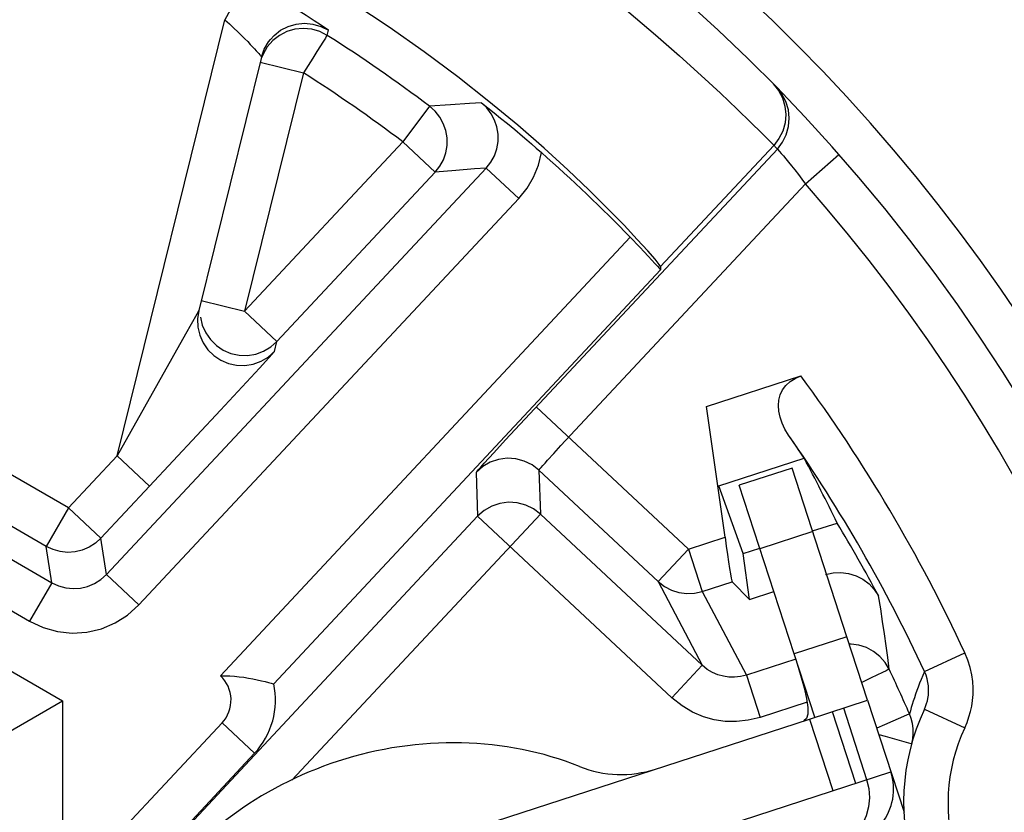
# Model space of a CAD drawing. Extents: x 7264 to 7726, y -3265 to -2939.
# Drawn here: x 7634 to 7643, y -3021 to -3014 of the extents above; entities that cross this region are included whole.
import ezdxf

# ---------------------------------------------------------------- set-up
doc = ezdxf.new("R2010")
doc.units = 0
doc.header["$LTSCALE"] = 0.3
doc.layers.get('0').update_dxf_attribs({"linetype": 'CONTINUOUS', "lineweight": 25})
doc.layers.get('DEFPOINTS').update_dxf_attribs({"linetype": 'CONTINUOUS', "lineweight": 25})
doc.layers.add('RUNDUNGEN', color=7, linetype='CONTINUOUS')
doc.layers.add('尺寸线', color=1, linetype='CONTINUOUS', lineweight=18)
doc.styles.get("Standard").update_dxf_attribs({"font": 'swisscl.ttf'})
doc.dimstyles.get("Standard").update_dxf_attribs({"dimtxt": 2.5, "dimasz": 2.5, "dimexe": 1.25, "dimexo": 0.625, "dimtad": 1, "dimdec": 1, "dimlfac": 0.5, "dimdsep": 46, "dimlunit": 6, "dimtxsty": 'STANDARD', "dimcen": 2.5, "dimadec": 0, "dimazin": 0, "dimtm": 0.1, "dimtfac": 0.5, "dimtdec": 1, "dimtmove": 0, "dimatfit": 3, "dimfxl": 1, "dimtolj": 1, "dimarcsym": 0})

# ---------------------------------------------------------------- blocks, each defined once
blk = doc.blocks.new('*D6')
at = {"layer": 'DEFPOINTS', "color": 0, "lineweight": -2, "transparency": 16777216}
for p in [(7649.0887, -2990.7258), (7649.0887, -2999.0594), (7609.4927, -3038.6555)]:
    blk.add_point(p, dxfattribs=at)
at = {"layer": '尺寸线', "color": 0, "linetype": 'ByBlock', "lineweight": -2, "transparency": 16777216}
for p, q in [((7609.4927, -3038.0305), (7609.4927, -2989.4758)), ((7649.0887, -2998.4344), (7649.0887, -2989.4758)), ((7611.9927, -2990.7258), (7646.5887, -2990.7258))]:
    blk.add_line(p, q, dxfattribs=at)
at = {"layer": '尺寸线', "color": 0, "lineweight": -2, "transparency": 16777216}
for points in [[(7611.9927, -2990.3092), (7611.9927, -2991.1425), (7609.4927, -2990.7258)], [(7646.5887, -2990.3092), (7646.5887, -2991.1425), (7649.0887, -2990.7258)]]:
    blk.add_solid(points, dxfattribs=at)
at = {"layer": '尺寸线', "color": 0, "lineweight": -2, "transparency": 16777216, "insert": (7629.2907, -2988.8205), "char_height": 2.5, "attachment_point": 5}
blk.add_mtext('\\A1;19.8±0.2', dxfattribs=at)
blk = doc.blocks.new('*D7')
at = {"layer": 'DEFPOINTS', "color": 0, "lineweight": -2, "transparency": 16777216}
for p in [(7641.8894, -3006.2587), (7599.0761, -3045.8547), (7602.2934, -3045.8547)]:
    blk.add_point(p, dxfattribs=at)
at = {"layer": '尺寸线', "color": 0, "linetype": 'ByBlock', "lineweight": -2, "transparency": 16777216}
for p, q in [((7641.2644, -3006.2587), (7597.8261, -3006.2587)), ((7599.0761, -3008.7587), (7599.0761, -3043.3547)), ((7601.6684, -3045.8547), (7597.8261, -3045.8547))]:
    blk.add_line(p, q, dxfattribs=at)
at = {"layer": '尺寸线', "color": 0, "lineweight": -2, "transparency": 16777216}
for points in [[(7598.6594, -3008.7587), (7599.4928, -3008.7587), (7599.0761, -3006.2587)], [(7598.6594, -3043.3547), (7599.4928, -3043.3547), (7599.0761, -3045.8547)]]:
    blk.add_solid(points, dxfattribs=at)
at = {"layer": '尺寸线', "color": 0, "lineweight": -2, "transparency": 16777216, "insert": (7597.1708, -3026.0567), "char_height": 2.5, "attachment_point": 5, "rotation": 90}
blk.add_mtext('\\A1;19.8±0.2', dxfattribs=at)

msp = doc.modelspace()

# ---------------------------------------------------------------- linework, layer by layer
at = {"color": 9}
for p, q in [((7635.96681, -3013.91225), (7635.77415, -3014.26277)), ((7634.80341, -3018.18858), (7635.77415, -3014.26277)), ((7636.69443, -3014.40356), (7636.70553, -3014.35686)), ((7636.09164, -3014.64516), (7636.47995, -3014.74118)), ((7636.47995, -3014.74118), (7635.94984, -3016.88502)), ((7637.61485, -3015.04214), (7637.3737, -3015.36125)), ((7637.80365, -3015.0291), (7637.61485, -3015.04214)), ((7637.97435, -3015.01812), (7637.80365, -3015.0291)), ((7638.0824, -3015.01157), (7637.97435, -3015.01812)), ((7640.59989, -3015.28161), (7640.69952, -3015.38129)), ((7635.94984, -3016.88502), (7637.3737, -3015.36125)), ((7637.66595, -3015.63434), (7637.3737, -3015.36125)), ((7639.69405, -3016.4828), (7640.71173, -3015.39372)), ((7640.69952, -3015.38129), (7640.74375, -3015.4264)), ((7640.74375, -3015.4264), (7640.74623, -3015.42915)), ((7640.99702, -3015.74121), (7641.29713, -3015.47676)), ((7637.85148, -3015.61881), (7637.66595, -3015.63434)), ((7638.0193, -3015.60559), (7637.85148, -3015.61881)), ((7638.12556, -3015.59761), (7638.0193, -3015.60559)), ((7638.12556, -3015.59761), (7638.41781, -3015.8707)), ((7640.99702, -3015.74121), (7638.79736, -3018.09556)), ((7634.99983, -3019.5285), (7638.41781, -3015.8707)), ((7635.73369, -3020.16628), (7639.4212, -3016.22002)), ((7635.56153, -3016.78901), (7635.94984, -3016.88502)), ((7635.52119, -3016.913), (7635.42071, -3017.09316)), ((7636.24209, -3017.15811), (7635.94984, -3016.88502)), ((7635.42071, -3017.09316), (7634.80341, -3018.18858)), ((7636.21974, -3017.24849), (7636.24209, -3017.15811)), ((7636.08519, -3017.39731), (7636.17028, -3017.30439)), ((7635.73381, -3017.77692), (7636.08519, -3017.39731)), ((7635.09566, -3018.46167), (7635.73381, -3017.77692)), ((7638.57514, -3017.74718), (7639.9449, -3019.02713)), ((7634.36672, -3018.65591), (7633.00721, -3017.871)), ((7638.19224, -3018.15991), (7638.29959, -3018.04346)), ((7638.73227, -3018.16622), (7638.79736, -3018.09556)), ((7634.80341, -3018.18858), (7634.36672, -3018.65591)), ((7634.80341, -3018.18858), (7635.09566, -3018.46167)), ((7638.10647, -3018.25379), (7638.19224, -3018.15991)), ((7638.67667, -3018.22733), (7638.73227, -3018.16622)), ((7638.59935, -3018.31725), (7638.61274, -3018.71204)), ((7638.03402, -3018.33641), (7638.0474, -3018.7312)), ((7634.36672, -3018.65591), (7634.16673, -3019.00231)), ((7634.36672, -3018.65591), (7634.65897, -3018.929)), ((7638.61274, -3018.71204), (7636.37717, -3021.10447)), ((7638.0474, -3018.7312), (7639.79491, -3020.36414)), ((7634.70758, -3019.25542), (7634.65897, -3018.929)), ((7639.9449, -3019.02713), (7640.27325, -3018.92038)), ((7634.21534, -3019.32872), (7634.16673, -3019.00231)), ((7639.9449, -3019.02713), (7639.67181, -3019.31938)), ((7639.9449, -3019.02713), (7640.06853, -3019.4074)), ((7633.07759, -3019.13371), (7634.01534, -3019.67512)), ((7634.70758, -3019.25542), (7634.99983, -3019.52851)), ((7634.21534, -3019.32872), (7634.01535, -3019.67512)), ((7639.67181, -3019.31938), (7640.068, -3020.07189)), ((7640.06853, -3019.4074), (7640.3364, -3019.32031)), ((7640.06853, -3019.4074), (7640.4649, -3020.16024)), ((7641.37044, -3019.81462), (7640.89494, -3019.96921)), ((7642.06778, -3020.12836), (7642.43062, -3019.96004)), ((7640.068, -3020.07189), (7639.79492, -3020.36414)), ((7640.90999, -3020.01553), (7640.4649, -3020.16024)), ((7640.4649, -3020.16024), (7640.58854, -3020.54051)), ((7641.98696, -3020.33227), (7641.97642, -3020.3635)), ((7641.01083, -3020.40321), (7640.58854, -3020.54051)), ((7641.90457, -3020.52197), (7641.70649, -3020.60887)), ((7641.94075, -3020.48151), (7641.93328, -3020.50938)), ((7642.06733, -3020.466), (7642.42976, -3020.63525)), ((7634.38257, -3022.05161), (7635.74806, -3020.5903)), ((7635.74806, -3020.5903), (7636.04032, -3020.8634)), ((7641.70649, -3020.60887), (7641.63823, -3020.63827)), ((7641.65681, -3020.69543), (7641.71456, -3020.71104))]:
    msp.add_line(p, q, dxfattribs=at)
at = {"color": 7}
for p, q in [((7636.10313, -3014.59871), (7635.53918, -3016.87939)), ((7636.11667, -3014.57376), (7636.1074, -3014.6002)), ((7638.0824, -3015.01157), (7638.13796, -3015.05524)), ((7638.13796, -3015.05524), (7638.19477, -3015.10041)), ((7638.19477, -3015.10041), (7638.25382, -3015.14794)), ((7638.25382, -3015.14794), (7638.31548, -3015.19823)), ((7638.31548, -3015.19823), (7638.38071, -3015.25219)), ((7638.29959, -3018.04346), (7640.74375, -3015.4264)), ((7634.70758, -3019.25542), (7638.12556, -3015.59761)), ((7636.24209, -3017.15811), (7637.66595, -3015.63434)), ((7639.69391, -3016.51402), (7636.21333, -3020.23883)), ((7639.69405, -3016.4828), (7639.69391, -3016.51402)), ((7640.10764, -3017.74354), (7640.95534, -3017.46794)), ((7640.27325, -3018.92038), (7640.10764, -3017.74354)), ((7640.21851, -3018.45653), (7640.98442, -3018.20752)), ((7634.16673, -3019.00231), (7632.91163, -3018.27768)), ((7638.59935, -3018.31725), (7639.67181, -3019.31938)), ((7635.09566, -3018.46167), (7634.65897, -3018.929)), ((7640.43492, -3019.06716), (7640.21851, -3018.45653)), ((7633.17316, -3018.72702), (7634.21534, -3019.32872)), ((7638.0474, -3018.7312), (7634.10319, -3022.95216)), ((7640.068, -3020.07189), (7638.61274, -3018.71204)), ((7641.06122, -3018.86353), (7641.28081, -3018.79214)), ((7640.43492, -3019.06716), (7640.58572, -3019.01813)), ((7640.49288, -3019.47899), (7640.43492, -3019.06716)), ((7640.49288, -3019.47899), (7640.3364, -3019.32031)), ((7640.49288, -3019.47899), (7640.71236, -3019.40764)), ((7632.95943, -3019.61155), (7634.31269, -3020.39285)), ((7641.55595, -3020.38522), (7641.37044, -3019.81462)), ((7641.08045, -3020.53981), (7640.89494, -3019.96921)), ((7633.51269, -3020.85473), (7634.31269, -3020.39285)), ((7634.31269, -3020.39285), (7634.31269, -3021.65473)), ((7641.01778, -3020.45073), (7641.01801, -3020.5115)), ((7641.03264, -3020.55536), (7641.55595, -3020.38522)), ((7634.67483, -3022.32471), (7636.04032, -3020.8634))]:
    msp.add_line(p, q, dxfattribs=at)
at = {"color": 9}
for points in [[(7637.60865, -3012.85607), (7637.95192, -3013.08707), (7638.27874, -3013.31653), (7638.5843, -3013.54073), (7638.8731, -3013.76155), (7639.14908, -3013.98085), (7639.40778, -3014.19387), (7639.64678, -3014.39767), (7639.86463, -3014.58933), (7640.05902, -3014.76539), (7640.23109, -3014.92538), (7640.38196, -3015.06887), (7640.50544, -3015.1887), (7640.59989, -3015.28161)], [(7636.70553, -3014.35686), (7636.69808, -3014.35093), (7636.67425, -3014.3347), (7636.63373, -3014.30811), (7636.57715, -3014.27183), (7636.50432, -3014.22613), (7636.41721, -3014.17259), (7636.31646, -3014.11205), (7636.20579, -3014.04712), (7636.08979, -3013.98077), (7635.96681, -3013.91225)], [(7635.77415, -3014.26277), (7635.81628, -3014.30145), (7635.85552, -3014.33799), (7635.89123, -3014.37228), (7635.92359, -3014.40418), (7635.9528, -3014.43355), (7635.97889, -3014.46038), (7636.00205, -3014.48464), (7636.02236, -3014.50632), (7636.03997, -3014.52538), (7636.05504, -3014.54196), (7636.06776, -3014.55618), (7636.07825, -3014.56813), (7636.08673, -3014.57788), (7636.09322, -3014.58555), (7636.09787, -3014.59124), (7636.10095, -3014.5952), (7636.10265, -3014.5977), (7636.10313, -3014.59871)], [(7636.18337, -3014.43958), (7636.21574, -3014.40492), (7636.2752, -3014.35821), (7636.3424, -3014.32354), (7636.41492, -3014.30212), (7636.49017, -3014.29474), (7636.56547, -3014.30165), (7636.63812, -3014.32261), (7636.70553, -3014.35686)], [(7636.69443, -3014.40356), (7636.68916, -3014.40934), (7636.67914, -3014.42762), (7636.66033, -3014.45661)], [(7636.66033, -3014.45661), (7636.60177, -3014.54976), (7636.56351, -3014.60964), (7636.52368, -3014.67549), (7636.47995, -3014.74118)], [(7640.70478, -3014.84027), (7640.75282, -3014.89953), (7640.78873, -3014.96684), (7640.81121, -3015.03975), (7640.81944, -3015.11559), (7640.81311, -3015.19162), (7640.79247, -3015.26507), (7640.75826, -3015.33326), (7640.71173, -3015.39372)], [(7640.74375, -3015.4264), (7640.79021, -3015.36607), (7640.82439, -3015.29803), (7640.84506, -3015.22474), (7640.85147, -3015.14886), (7640.84338, -3015.07315), (7640.82109, -3015.00034), (7640.78541, -3014.93307), (7640.73762, -3014.87379)], [(7637.66595, -3015.63434), (7637.70738, -3015.58179), (7637.73948, -3015.52307), (7637.76133, -3015.45981), (7637.77234, -3015.3938), (7637.77218, -3015.32687), (7637.76087, -3015.26091), (7637.73872, -3015.19775), (7637.70636, -3015.13918), (7637.66468, -3015.08682), (7637.61485, -3015.04214)], [(7638.12556, -3015.59761), (7638.16675, -3015.54545), (7638.19872, -3015.48722), (7638.22063, -3015.42446), (7638.23182, -3015.35908), (7638.23208, -3015.29306), (7638.22154, -3015.22815), (7638.20064, -3015.16619), (7638.16998, -3015.10852), (7638.13021, -3015.05648), (7638.0824, -3015.01157)], [(7638.41781, -3015.8707), (7638.49163, -3015.77869), (7638.55025, -3015.67937), (7638.59369, -3015.57275), (7638.62193, -3015.45881)], [(7640.74623, -3015.42915), (7640.76398, -3015.44925), (7640.77897, -3015.46643), (7640.79769, -3015.48815), (7640.81978, -3015.51421), (7640.84483, -3015.54433), (7640.87237, -3015.57811), (7640.90181, -3015.61508), (7640.93272, -3015.6549), (7640.96461, -3015.69725), (7640.9968, -3015.74144)], [(7635.53918, -3016.87939), (7635.53709, -3016.88361), (7635.53114, -3016.89475), (7635.52119, -3016.913)], [(7635.55341, -3016.9383), (7635.57036, -3017.01145), (7635.60069, -3017.08015)], [(7635.60069, -3017.08015), (7635.64333, -3017.14197), (7635.69677, -3017.19473), (7635.75914, -3017.23657), (7635.82822, -3017.26602), (7635.9016, -3017.28204), (7635.97667, -3017.28406), (7636.0508, -3017.27202), (7636.12136, -3017.24634), (7636.18589, -3017.20791), (7636.24209, -3017.15811)], [(7635.56504, -3017.14455), (7635.57834, -3017.17053), (7635.62098, -3017.23235), (7635.67442, -3017.28511), (7635.73679, -3017.32695), (7635.80587, -3017.3564), (7635.87925, -3017.37242), (7635.95432, -3017.37445), (7636.02845, -3017.3624), (7636.09902, -3017.33672), (7636.16354, -3017.2983), (7636.21974, -3017.24849)], [(7636.17028, -3017.30439), (7636.19792, -3017.27382), (7636.21428, -3017.25533), (7636.21974, -3017.24849)], [(7638.59935, -3018.31725), (7638.53709, -3018.26959), (7638.46673, -3018.235), (7638.39097, -3018.21479), (7638.31272, -3018.20976), (7638.23499, -3018.22008), (7638.16077, -3018.24537), (7638.09291, -3018.28465), (7638.03402, -3018.33641)], [(7638.59935, -3018.31725), (7638.60131, -3018.31381), (7638.60788, -3018.30549), (7638.61893, -3018.29241), (7638.63426, -3018.27481), (7638.65362, -3018.253), (7638.67667, -3018.22733)], [(7638.03402, -3018.33641), (7638.03883, -3018.32991), (7638.05251, -3018.31397), (7638.07528, -3018.28835), (7638.10647, -3018.25379)], [(7638.61274, -3018.71204), (7638.55047, -3018.66438), (7638.48011, -3018.62979), (7638.40435, -3018.60958), (7638.3261, -3018.60455), (7638.24837, -3018.61487), (7638.17415, -3018.64016), (7638.10629, -3018.67944), (7638.0474, -3018.7312)], [(7634.65897, -3018.929), (7634.60923, -3018.97399), (7634.55268, -3019.01003), (7634.4909, -3019.03612), (7634.42564, -3019.05153), (7634.35871, -3019.05581), (7634.29201, -3019.04885), (7634.22741, -3019.03085), (7634.16673, -3019.00231)], [(7634.21534, -3019.32872), (7634.27672, -3019.35753), (7634.34153, -3019.37545), (7634.40761, -3019.38225), (7634.47382, -3019.37803), (7634.53906, -3019.36271), (7634.60101, -3019.33661), (7634.6577, -3019.30052), (7634.70758, -3019.25542)], [(7639.67181, -3019.31938), (7639.72775, -3019.36302), (7639.79051, -3019.39608), (7639.85814, -3019.41753), (7639.9285, -3019.42669), (7639.99937, -3019.42328), (7640.06853, -3019.4074)], [(7641.74953, -3020.10808), (7641.73635, -3020.00332), (7641.72222, -3019.89683), (7641.70714, -3019.78895), (7641.69093, -3019.67867), (7641.67339, -3019.56496), (7641.65446, -3019.44816)], [(7634.01534, -3019.67512), (7634.14001, -3019.73288), (7634.26772, -3019.76856), (7634.39988, -3019.78215), (7634.5323, -3019.7737), (7634.66271, -3019.74276), (7634.78669, -3019.69088), (7634.89842, -3019.61963), (7634.99983, -3019.5285)], [(7641.54637, -3019.91296), (7641.47804, -3019.89066), (7641.40682, -3019.88095), (7641.39222, -3019.8816)], [(7641.74953, -3020.10808), (7641.71285, -3020.04628), (7641.66571, -3019.99205), (7641.60961, -3019.94712), (7641.54637, -3019.91296)], [(7642.42976, -3020.63525), (7642.45063, -3020.58606), (7642.46799, -3020.53695), (7642.48173, -3020.48835), (7642.49217, -3020.43893), (7642.4998, -3020.38754), (7642.50404, -3020.33396), (7642.50471, -3020.27743), (7642.50106, -3020.21831), (7642.49254, -3020.15649), (7642.47842, -3020.09255), (7642.45766, -3020.02714), (7642.43062, -3019.96004)], [(7640.4649, -3020.16024), (7640.41124, -3020.17365), (7640.35833, -3020.17945), (7640.30788, -3020.1784), (7640.25863, -3020.17116), (7640.20981, -3020.15756), (7640.16152, -3020.1371), (7640.11358, -3020.10864), (7640.068, -3020.07189)], [(7641.68861, -3020.13687), (7641.58898, -3020.18479), (7641.52653, -3020.21454), (7641.50408, -3020.22568)], [(7641.74953, -3020.10808), (7641.74177, -3020.11097), (7641.7218, -3020.12132), (7641.68861, -3020.13687)], [(7642.06778, -3020.12836), (7642.05192, -3020.16448), (7642.03705, -3020.19972), (7642.02321, -3020.23407), (7642.0103, -3020.26758), (7641.99823, -3020.30031), (7641.98696, -3020.33227)], [(7642.0981, -3020.37019), (7642.10232, -3020.34214), (7642.10448, -3020.31534), (7642.1048, -3020.28709), (7642.10299, -3020.25751), (7642.09873, -3020.22662), (7642.09167, -3020.19462), (7642.08146, -3020.16174), (7642.06778, -3020.12836)], [(7640.58854, -3020.54051), (7640.48025, -3020.56661), (7640.37541, -3020.57897), (7640.27455, -3020.57737), (7640.17606, -3020.56246), (7640.07819, -3020.53556), (7639.98188, -3020.49444), (7639.88749, -3020.43708), (7639.79491, -3020.36414)], [(7641.97642, -3020.3635), (7641.96657, -3020.39402), (7641.95737, -3020.42385), (7641.94879, -3020.45299), (7641.94075, -3020.48151)], [(7641.93328, -3020.50938), (7641.92575, -3020.51288), (7641.90457, -3020.52197)], [(7641.95241, -3020.77709), (7641.96208, -3020.73254), (7641.96662, -3020.68717), (7641.96597, -3020.64158), (7641.96014, -3020.59636), (7641.94919, -3020.5521), (7641.93328, -3020.50938)], [(7641.71456, -3020.71104), (7641.92317, -3020.76897), (7641.94505, -3020.77482), (7641.95241, -3020.77709)]]:
    msp.add_lwpolyline(points, dxfattribs=at)
at = {"color": 7}
for points in [[(7639.69405, -3016.4828), (7639.68205, -3016.46458), (7639.64413, -3016.41908), (7639.57829, -3016.34367), (7639.48408, -3016.24028), (7639.36445, -3016.11305), (7639.2196, -3015.96433), (7639.05107, -3015.79749), (7638.85924, -3015.61497), (7638.64467, -3015.41935), (7638.40774, -3015.21299), (7638.14844, -3014.99805), (7637.86825, -3014.77746), (7637.56574, -3014.55278), (7637.25064, -3014.33112), (7636.9328, -3014.12052), (7636.61273, -3013.92187)], [(7636.69443, -3014.40356), (7636.62701, -3014.36921), (7636.55434, -3014.34817), (7636.479, -3014.34119), (7636.4037, -3014.34853), (7636.33112, -3014.36991), (7636.26387, -3014.40457)], [(7636.26387, -3014.40457), (7636.20435, -3014.45128), (7636.15469, -3014.50836), (7636.11667, -3014.57376)], [(7636.10313, -3014.59871), (7636.12814, -3014.52735), (7636.16612, -3014.46197), (7636.18337, -3014.43958)], [(7638.38071, -3015.25219), (7638.45178, -3015.31189), (7638.49048, -3015.3448), (7638.53159, -3015.38009), (7638.57546, -3015.41812), (7638.62193, -3015.45881)], [(7639.4212, -3016.22002), (7639.50662, -3016.30901), (7639.5464, -3016.35118), (7639.5829, -3016.39031), (7639.61522, -3016.42535), (7639.6427, -3016.4555), (7639.66475, -3016.48), (7639.68084, -3016.49821), (7639.69066, -3016.50962), (7639.69391, -3016.51402)], [(7635.53918, -3016.87939), (7635.52808, -3016.95365), (7635.53106, -3017.02868), (7635.54801, -3017.10184), (7635.56504, -3017.14455)], [(7640.84505, -3018.00068), (7640.812, -3017.94672), (7640.78628, -3017.89296), (7640.76784, -3017.83906), (7640.75686, -3017.78606), (7640.75341, -3017.73487), (7640.75779, -3017.68554), (7640.77027, -3017.63798), (7640.79101, -3017.59357), (7640.82052, -3017.5533), (7640.85805, -3017.51824), (7640.90291, -3017.48996), (7640.95534, -3017.46794)], [(7641.17803, -3019.25624), (7641.24716, -3019.24052), (7641.31582, -3019.23689), (7641.38506, -3019.24559), (7641.45177, -3019.26588), (7641.5137, -3019.29764), (7641.56928, -3019.33938), (7641.61591, -3019.38936), (7641.65446, -3019.44816)], [(7640.91336, -3020.03028), (7640.95252, -3020.15963), (7640.98385, -3020.27347), (7641.00613, -3020.37114), (7641.01778, -3020.45073)], [(7635.73369, -3020.16628), (7635.77554, -3020.16585), (7635.81779, -3020.16722), (7635.86029, -3020.17021), (7635.90272, -3020.17464), (7635.94466, -3020.18022), (7635.98597, -3020.18687), (7636.02629, -3020.19423), (7636.06526, -3020.20225), (7636.10248, -3020.21052), (7636.13671, -3020.21875), (7636.16676, -3020.22632), (7636.19081, -3020.2327), (7636.20673, -3020.23742), (7636.21332, -3020.23884)], [(7642.06733, -3020.466), (7642.0778, -3020.44148), (7642.08645, -3020.41685), (7642.09327, -3020.39253), (7642.0981, -3020.37019)], [(7641.01801, -3020.5115), (7641.00633, -3020.55156), (7640.98226, -3020.57174)]]:
    msp.add_lwpolyline(points, dxfattribs=at)
at = {"color": 9}
for centre, radius, start, end in [((7629.29269, -3026.05473), 21.57252, 303.620671, 61.499165), ((7629.29269, -3026.05473), 18.57298, 303.620687, 60.5018), ((7629.29269, -3026.05473), 16.4, 205.436772, 59.514265), ((7629.29269, -3026.05473), 13.40348, 52.921829, 57.573074), ((7629.29269, -3026.05473), 15.6, 196.220347, 41.385578), ((7629.29269, -3026.05473), 14.48277, 24.886605, 36.362881), ((7635.52886, -3020.38548), 0.3, 316.941258, 46.941264), ((7643.87949, -3021.31222), 1.6, 154.968808, 241.052277)]:
    msp.add_arc(centre, radius, start, end, dxfattribs=at)
at = {"color": 7}
for centre, radius, start, end in [((7629.29269, -3026.05473), 16, 168.644717, 60.413229), ((7629.29269, -3026.05473), 13.80346, 52.921829, 57.573074), ((7629.29269, -3026.05473), 14.11766, 44.156807, 48.637484), ((7629.29269, -3026.05473), 14.08278, 24.886605, 34.883336), ((7629.29269, -3026.05473), 14.01643, 28.12164, 31.20814), ((7629.29269, -3026.05473), 13.80346, 23.686786, 25.518884), ((7635.52886, -3020.38548), 0.7, 316.941258, 12.089837), ((7643.87949, -3021.31222), 2, 154.968808, 241.052277)]:
    msp.add_arc(centre, radius, start, end, dxfattribs=at)
for centre, major_axis, ratio, start_param, end_param in [((7629.26087, -3025.95686), (-4.34526, 13.36497), 0.9999732, -1.3010726, -1.2833255), ((7628.866, -3024.74234), (-4.27763, 13.15696), 0.9950127, 4.844329, 4.8917165), ((7640.27999, -3018.91819), (-0.05658, 0.40221), 0.0171897, -4.7093571, -3.1647407), ((7637.58096, -3023.36002), (2.80545, 0.91212), 0.8644068, 1.5707963, 2.3178542)]:
    msp.add_ellipse(centre, major_axis=major_axis, ratio=ratio, start_param=start_param, end_param=end_param, dxfattribs=at)
at = {"layer": 'RUNDUNGEN', "color": 7}
for p, q in [((7640.87721, -3018.29757), (7640.40171, -3018.45217)), ((7641.37044, -3019.81462), (7640.87721, -3018.29757)), ((7640.89494, -3019.96921), (7640.40171, -3018.45217)), ((7641.55595, -3020.38522), (7641.88351, -3021.3927)), ((7637.97818, -3021.54844), (7641.03264, -3020.55536))]:
    msp.add_line(p, q, dxfattribs=at)
at = {"layer": 'RUNDUNGEN', "color": 9}
for p, q in [((7641.06273, -3018.86817), (7640.58723, -3019.02277)), ((7641.33775, -3020.45616), (7641.54739, -3021.10098)), ((7641.23737, -3020.4888), (7641.44701, -3021.13362)), ((7641.03264, -3020.55536), (7641.24229, -3021.20018)), ((7638.96055, -3021.94203), (7641.7656, -3021.03004))]:
    msp.add_line(p, q, dxfattribs=at)
msp.add_lwpolyline([(7641.54739, -3021.10098), (7641.56652, -3021.18146), (7641.57239, -3021.26387), (7641.56484, -3021.34596), (7641.54408, -3021.42548), (7641.51068, -3021.50026), (7641.46555, -3021.56825)], dxfattribs=at)
at = {"layer": 'RUNDUNGEN', "color": 7}
for centre, radius, start, end in [((7639.3376, -3020.05493), 1, 248.110147, 288.010543), ((7641.2901, -3021.18464), 0.5, 321.066275, 18.010543)]:
    msp.add_arc(centre, radius, start, end, dxfattribs=at)
msp.add_ellipse((7637.58096, -3023.36002), major_axis=(2.80545, 0.91212), ratio=0.8644068, start_param=0.8020179, end_param=1.5707963, dxfattribs=at)

# ---------------------------------------------------------------- dimensions: what is measured, and where the dimension line sits
at = {"layer": '尺寸线', "lineweight": -2}
dim = msp.add_linear_dim(base=(7649.08873, -2990.72584), p1=(7609.49269, -3038.65545), p2=(7649.08873, -2999.05941), text='<>±0.2', dimstyle='STANDARD', override={"dimarcsym": 1}, dxfattribs=at)
dim.commit()
dim.dimension.update_dxf_attribs({"geometry": '*D6', "text_midpoint": (7629.29071, -2988.82054)})
dim = msp.add_linear_dim(base=(7599.07611, -3045.85473), p1=(7641.88945, -3006.25869), p2=(7602.29341, -3045.85473), angle=90, text='<>±0.2', dimstyle='STANDARD', override={"dimpost": '', "dimarcsym": 1}, dxfattribs=at)
dim.commit()
dim.dimension.update_dxf_attribs({"geometry": '*D7', "text_midpoint": (7597.1708, -3026.05671)})

doc.saveas('drawing.dxf')
